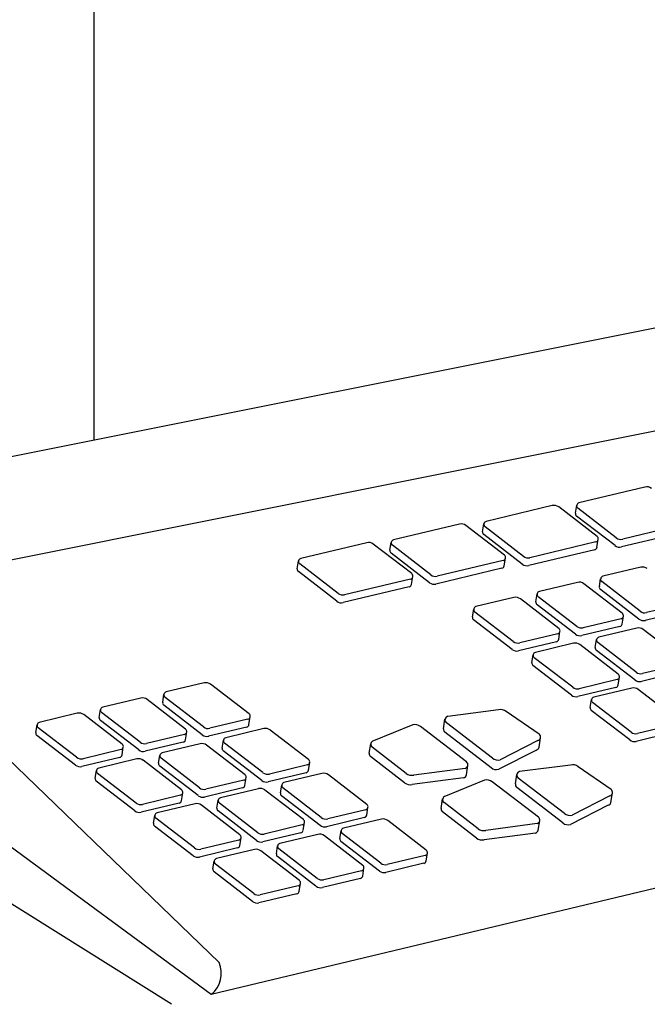
# Model space of a CAD drawing. Units: inches. Extents: x -13150 to 226647, y -10500 to 12242.
# Drawn here: x 7483 to 7495, y -3974 to -3955 of the extents above; entities that cross this region are included whole.
import ezdxf

# ---------------------------------------------------------------- set-up
doc = ezdxf.new("R2010")
doc.units = ezdxf.units.IN
doc.header["$MEASUREMENT"] = 0
doc.layers.add('1.INNO-ELV BLOCK', color=2, linetype='Continuous')

msp = doc.modelspace()

# ---------------------------------------------------------------- linework, layer by layer
at = {"layer": '1.INNO-ELV BLOCK', "color": 7}
for p, q in [((7484.187, -3951.317), (7484.187, -3962.9)), ((7504.761, -3958.793), (7469.446, -3965.843)), ((7504.835, -3960.765), (7478.763, -3965.98)), ((7494.844, -3963.804), (7493.568, -3964.11)), ((7493.052, -3964.163), (7491.776, -3964.468)), ((7493.499, -3964.308), (7493.524, -3964.157)), ((7493.919, -3964.761), (7493.176, -3964.189)), ((7494.265, -3964.936), (7493.521, -3964.365)), ((7494.289, -3964.785), (7493.546, -3964.213)), ((7491.26, -3964.521), (7489.983, -3964.827)), ((7492.127, -3965.12), (7491.383, -3964.548)), ((7491.706, -3964.667), (7491.731, -3964.516)), ((7495.689, -3964.506), (7494.413, -3964.812)), ((7492.472, -3965.295), (7491.729, -3964.723)), ((7492.497, -3965.144), (7491.753, -3964.572)), ((7495.665, -3964.658), (7494.388, -3964.963)), ((7489.467, -3964.88), (7488.191, -3965.185)), ((7490.334, -3965.478), (7489.591, -3964.906)), ((7489.914, -3965.026), (7489.939, -3964.874)), ((7490.705, -3965.502), (7489.961, -3964.93)), ((7493.897, -3964.865), (7492.621, -3965.17)), ((7493.916, -3964.969), (7493.941, -3964.817)), ((7490.68, -3965.653), (7489.936, -3965.082)), ((7493.872, -3965.016), (7492.596, -3965.321)), ((7488.122, -3965.384), (7488.146, -3965.233)), ((7488.912, -3965.861), (7488.169, -3965.289)), ((7492.105, -3965.223), (7490.828, -3965.529)), ((7492.124, -3965.327), (7492.149, -3965.176)), ((7488.887, -3966.012), (7488.144, -3965.44)), ((7492.08, -3965.375), (7490.803, -3965.68)), ((7494.766, -3965.354), (7494.031, -3965.529)), ((7490.312, -3965.582), (7489.036, -3965.887)), ((7490.332, -3965.686), (7490.356, -3965.534)), ((7493.539, -3965.647), (7492.804, -3965.823)), ((7494.406, -3966.245), (7493.662, -3965.674)), ((7493.962, -3965.728), (7493.987, -3965.577)), ((7494.753, -3966.205), (7494.009, -3965.633)), ((7490.287, -3965.733), (7489.011, -3966.038)), ((7492.735, -3966.022), (7492.76, -3965.87)), ((7494.728, -3966.356), (7493.984, -3965.784)), ((7492.312, -3965.941), (7491.577, -3966.116)), ((7493.179, -3966.539), (7492.436, -3965.967)), ((7493.501, -3966.65), (7492.757, -3966.078)), ((7493.526, -3966.498), (7492.782, -3965.926)), ((7495.611, -3966.056), (7494.876, -3966.231)), ((7486.61, -3972.998), (7479.497, -3966.13)), ((7491.508, -3966.315), (7491.533, -3966.164)), ((7492.299, -3966.792), (7491.555, -3966.22)), ((7495.586, -3966.207), (7494.851, -3966.383)), ((7492.274, -3966.943), (7491.53, -3966.371)), ((7494.384, -3966.349), (7493.649, -3966.525)), ((7494.403, -3966.453), (7494.428, -3966.301)), ((7493.157, -3966.642), (7492.422, -3966.818)), ((7493.176, -3966.746), (7493.201, -3966.595)), ((7494.359, -3966.5), (7493.625, -3966.676)), ((7494.688, -3966.531), (7493.953, -3966.706)), ((7495.555, -3967.129), (7494.811, -3966.557)), ((7493.132, -3966.794), (7492.398, -3966.969)), ((7493.461, -3966.824), (7492.726, -3967)), ((7493.884, -3966.905), (7493.909, -3966.754)), ((7494.675, -3967.382), (7493.931, -3966.81)), ((7494.328, -3967.422), (7493.585, -3966.851)), ((7494.65, -3967.533), (7493.906, -3966.961)), ((7513.223, -3967.215), (7486.46, -3973.614)), ((7492.657, -3967.199), (7492.682, -3967.047)), ((7493.448, -3967.675), (7492.704, -3967.103)), ((7493.423, -3967.827), (7492.679, -3967.255)), ((7495.508, -3967.384), (7494.774, -3967.56)), ((7495.533, -3967.233), (7494.798, -3967.408)), ((7486.46, -3973.614), (7478.136, -3967.498)), ((7486.323, -3967.591), (7485.589, -3967.766)), ((7494.306, -3967.526), (7493.571, -3967.702)), ((7494.325, -3967.63), (7494.35, -3967.478)), ((7487.191, -3968.189), (7486.447, -3967.617)), ((7494.281, -3967.677), (7493.547, -3967.853)), ((7494.588, -3967.691), (7493.854, -3967.867)), ((7495.456, -3968.289), (7494.712, -3967.718)), ((7485.097, -3967.884), (7484.362, -3968.06)), ((7485.964, -3968.482), (7485.22, -3967.91)), ((7485.52, -3967.965), (7485.545, -3967.814)), ((7486.31, -3968.442), (7485.567, -3967.87)), ((7493.785, -3968.066), (7493.81, -3967.914)), ((7494.575, -3968.542), (7493.832, -3967.971)), ((7484.293, -3968.258), (7484.318, -3968.107)), ((7485.083, -3968.735), (7484.34, -3968.163)), ((7486.286, -3968.593), (7485.542, -3968.021)), ((7492.015, -3968.11), (7491.032, -3968.237)), ((7492.8, -3968.582), (7492.163, -3968.141)), ((7494.55, -3968.694), (7493.807, -3968.122)), ((7483.87, -3968.177), (7483.135, -3968.353)), ((7484.737, -3968.776), (7483.993, -3968.204)), ((7485.059, -3968.886), (7484.315, -3968.314)), ((7487.169, -3968.292), (7486.434, -3968.468)), ((7487.188, -3968.396), (7487.213, -3968.245)), ((7490.949, -3968.475), (7490.978, -3968.294)), ((7491.897, -3969.047), (7491.005, -3968.361)), ((7483.066, -3968.552), (7483.091, -3968.4)), ((7483.857, -3969.028), (7483.113, -3968.457)), ((7485.961, -3968.689), (7485.986, -3968.538)), ((7487.144, -3968.444), (7486.409, -3968.619)), ((7487.473, -3968.474), (7486.738, -3968.65)), ((7488.34, -3969.072), (7487.596, -3968.501)), ((7490.354, -3968.4), (7489.596, -3968.708)), ((7491.394, -3969.118), (7490.502, -3968.432)), ((7491.868, -3969.229), (7490.975, -3968.542)), ((7495.409, -3968.544), (7494.674, -3968.72)), ((7495.433, -3968.393), (7494.699, -3968.569)), ((7483.832, -3969.18), (7483.088, -3968.608)), ((7485.917, -3968.737), (7485.182, -3968.913)), ((7485.942, -3968.586), (7485.207, -3968.761)), ((7486.669, -3968.849), (7486.694, -3968.697)), ((7492.773, -3968.706), (7492.046, -3969.079)), ((7492.797, -3968.831), (7492.826, -3968.649)), ((7484.715, -3968.879), (7483.98, -3969.055)), ((7484.734, -3968.983), (7484.759, -3968.832)), ((7486.246, -3968.768), (7485.511, -3968.943)), ((7487.113, -3969.366), (7486.369, -3968.794)), ((7487.435, -3969.477), (7486.691, -3968.905)), ((7487.459, -3969.325), (7486.716, -3968.753)), ((7489.513, -3968.947), (7489.543, -3968.766)), ((7490.227, -3969.341), (7489.57, -3968.833)), ((7492.744, -3968.888), (7492.016, -3969.26)), ((7484.69, -3969.03), (7483.955, -3969.206)), ((7485.019, -3969.061), (7484.284, -3969.237)), ((7485.886, -3969.659), (7485.142, -3969.087)), ((7485.442, -3969.142), (7485.467, -3968.991)), ((7486.233, -3969.619), (7485.489, -3969.047)), ((7490.198, -3969.522), (7489.54, -3969.014)), ((7484.215, -3969.435), (7484.24, -3969.284)), ((7486.208, -3969.77), (7485.464, -3969.198)), ((7488.318, -3969.176), (7487.583, -3969.352)), ((7488.337, -3969.28), (7488.362, -3969.129)), ((7491.368, -3969.242), (7490.376, -3969.373)), ((7491.391, -3969.367), (7491.421, -3969.185)), ((7493.404, -3969.178), (7492.421, -3969.305)), ((7494.189, -3969.65), (7493.552, -3969.21)), ((7485.69, -3973.803), (7478.552, -3969.329)), ((7484.981, -3970.063), (7484.237, -3969.491)), ((7485.006, -3969.912), (7484.262, -3969.34)), ((7487.091, -3969.469), (7486.356, -3969.645)), ((7487.11, -3969.573), (7487.135, -3969.422)), ((7488.293, -3969.327), (7487.558, -3969.503)), ((7488.6, -3969.341), (7487.865, -3969.517)), ((7489.467, -3969.939), (7488.724, -3969.368)), ((7491.338, -3969.424), (7490.346, -3969.554)), ((7491.743, -3969.469), (7490.986, -3969.777)), ((7492.784, -3970.187), (7491.891, -3969.5)), ((7492.338, -3969.544), (7492.368, -3969.362)), ((7493.287, -3970.116), (7492.394, -3969.429)), ((7487.066, -3969.621), (7486.331, -3969.796)), ((7487.373, -3969.635), (7486.639, -3969.81)), ((7488.24, -3970.233), (7487.497, -3969.661)), ((7487.796, -3969.716), (7487.821, -3969.564)), ((7488.587, -3970.192), (7487.843, -3969.621)), ((7493.257, -3970.297), (7492.365, -3969.611)), ((7485.864, -3969.763), (7485.129, -3969.938)), ((7485.883, -3969.867), (7485.908, -3969.715)), ((7486.569, -3970.009), (7486.594, -3969.858)), ((7488.562, -3970.344), (7487.818, -3969.772)), ((7490.903, -3970.016), (7490.932, -3969.834)), ((7494.163, -3969.775), (7493.435, -3970.147)), ((7494.186, -3969.899), (7494.216, -3969.718)), ((7485.839, -3969.914), (7485.104, -3970.09)), ((7486.146, -3969.928), (7485.412, -3970.104)), ((7487.013, -3970.526), (7486.27, -3969.954)), ((7487.335, -3970.637), (7486.592, -3970.065)), ((7487.36, -3970.486), (7486.616, -3969.914)), ((7489.445, -3970.043), (7488.71, -3970.219)), ((7489.464, -3970.147), (7489.489, -3969.996)), ((7491.617, -3970.409), (7490.959, -3969.901)), ((7494.133, -3969.956), (7493.405, -3970.329)), ((7485.343, -3970.302), (7485.367, -3970.151)), ((7486.133, -3970.779), (7485.389, -3970.207)), ((7489.42, -3970.194), (7488.686, -3970.37)), ((7489.749, -3970.225), (7489.014, -3970.401)), ((7490.616, -3970.823), (7489.873, -3970.251)), ((7491.587, -3970.591), (7490.929, -3970.083)), ((7492.781, -3970.435), (7492.81, -3970.254)), ((7486.108, -3970.93), (7485.365, -3970.359)), ((7488.218, -3970.337), (7487.484, -3970.512)), ((7488.238, -3970.44), (7488.262, -3970.289)), ((7488.945, -3970.599), (7488.97, -3970.448)), ((7492.757, -3970.311), (7491.765, -3970.441)), ((7486.991, -3970.63), (7486.257, -3970.806)), ((7487.011, -3970.734), (7487.036, -3970.582)), ((7488.193, -3970.488), (7487.459, -3970.663)), ((7488.522, -3970.518), (7487.788, -3970.694)), ((7489.389, -3971.117), (7488.646, -3970.545)), ((7489.736, -3971.076), (7488.992, -3970.504)), ((7492.727, -3970.493), (7491.735, -3970.623)), ((7486.966, -3970.781), (7486.232, -3970.957)), ((7487.295, -3970.812), (7486.561, -3970.987)), ((7488.162, -3971.41), (7487.419, -3970.838)), ((7487.718, -3970.893), (7487.743, -3970.741)), ((7488.509, -3971.369), (7487.765, -3970.798)), ((7489.711, -3971.227), (7488.967, -3970.655)), ((7488.484, -3971.521), (7487.741, -3970.949)), ((7490.594, -3970.927), (7489.86, -3971.102)), ((7490.614, -3971.031), (7490.638, -3970.879)), ((7486.492, -3971.186), (7486.516, -3971.035)), ((7487.282, -3971.663), (7486.539, -3971.091)), ((7489.367, -3971.22), (7488.633, -3971.396)), ((7489.387, -3971.324), (7489.411, -3971.173)), ((7490.569, -3971.078), (7489.835, -3971.254)), ((7487.257, -3971.814), (7486.514, -3971.242)), ((7489.342, -3971.371), (7488.608, -3971.547)), ((7488.14, -3971.514), (7487.406, -3971.689)), ((7488.16, -3971.617), (7488.185, -3971.466)), ((7488.115, -3971.665), (7487.381, -3971.84))]:
    msp.add_line(p, q, dxfattribs=at)
for centre, radius, start, end in [((7494.879, -3963.947), 0.147, 52.4379, 103.4475), ((7493.086, -3964.306), 0.147, 52.4379, 103.4475), ((7493.582, -3964.167), 0.0587, 103.4475, 232.4379), ((7493.557, -3964.318), 0.0587, 170.6804, 232.4379), ((7491.294, -3964.664), 0.147, 52.4379, 103.4475), ((7491.789, -3964.525), 0.0587, 103.4475, 232.4379), ((7491.764, -3964.677), 0.0587, 170.6804, 232.4379), ((7489.501, -3965.023), 0.147, 52.4379, 103.4475), ((7489.997, -3964.884), 0.0587, 103.4475, 232.4379), ((7493.883, -3964.808), 0.0587, 283.4475, 52.4379), ((7494.354, -3964.82), 0.147, 232.4379, 283.4475), ((7494.379, -3964.669), 0.147, 232.4379, 283.4475), ((7489.972, -3965.035), 0.0587, 170.6804, 232.4379), ((7492.091, -3965.166), 0.0587, 283.4475, 52.4379), ((7493.859, -3964.959), 0.0587, 283.4475, 350.6804), ((7488.204, -3965.242), 0.0587, 103.4475, 232.4379), ((7492.562, -3965.179), 0.147, 232.4379, 283.4475), ((7492.586, -3965.027), 0.147, 232.4379, 283.4475), ((7488.179, -3965.394), 0.0587, 170.6804, 232.4379), ((7490.299, -3965.525), 0.0587, 283.4475, 52.4379), ((7490.794, -3965.386), 0.147, 232.4379, 283.4475), ((7492.066, -3965.318), 0.0587, 283.4475, 350.6804), ((7494.8, -3965.497), 0.147, 52.4379, 103.4475), ((7490.274, -3965.676), 0.0587, 283.4475, 350.6804), ((7490.769, -3965.537), 0.147, 232.4379, 283.4475), ((7493.573, -3965.79), 0.147, 52.4379, 103.4475), ((7494.045, -3965.587), 0.0587, 103.4475, 232.4379), ((7489.002, -3965.744), 0.147, 232.4379, 283.4475), ((7492.818, -3965.88), 0.0587, 103.4475, 232.4379), ((7494.02, -3965.738), 0.0587, 170.6804, 232.4379), ((7488.977, -3965.896), 0.147, 232.4379, 283.4475), ((7492.346, -3966.083), 0.147, 52.4379, 103.4475), ((7492.793, -3966.031), 0.0587, 170.6804, 232.4379), ((7491.591, -3966.173), 0.0587, 103.4475, 232.4379), ((7494.37, -3966.292), 0.0587, 283.4475, 52.4379), ((7494.842, -3966.089), 0.147, 232.4379, 283.4475), ((7491.566, -3966.325), 0.0587, 170.6804, 232.4379), ((7494.345, -3966.443), 0.0587, 283.4475, 350.6804), ((7494.817, -3966.24), 0.147, 232.4379, 283.4475), ((7493.143, -3966.585), 0.0587, 283.4475, 52.4379), ((7493.59, -3966.533), 0.147, 232.4379, 283.4475), ((7493.615, -3966.382), 0.147, 232.4379, 283.4475), ((7494.722, -3966.674), 0.147, 52.4379, 103.4475), ((7492.388, -3966.675), 0.147, 232.4379, 283.4475), ((7493.119, -3966.737), 0.0587, 283.4475, 350.6804), ((7493.495, -3966.967), 0.147, 52.4379, 103.4475), ((7493.967, -3966.764), 0.0587, 103.4475, 232.4379), ((7492.363, -3966.827), 0.147, 232.4379, 283.4475), ((7492.74, -3967.057), 0.0587, 103.4475, 232.4379), ((7493.942, -3966.915), 0.0587, 170.6804, 232.4379), ((7492.715, -3967.208), 0.0587, 170.6804, 232.4379), ((7494.764, -3967.266), 0.147, 232.4379, 283.4475), ((7486.358, -3967.733), 0.147, 52.4379, 103.4475), ((7494.292, -3967.469), 0.0587, 283.4475, 52.4379), ((7494.739, -3967.417), 0.147, 232.4379, 283.4475), ((7485.603, -3967.823), 0.0587, 103.4475, 232.4379), ((7493.537, -3967.559), 0.147, 232.4379, 283.4475), ((7494.268, -3967.62), 0.0587, 283.4475, 350.6804), ((7494.623, -3967.834), 0.147, 52.4379, 103.4475), ((7485.131, -3968.027), 0.147, 52.4379, 103.4475), ((7485.578, -3967.975), 0.0587, 170.6804, 232.4379), ((7493.513, -3967.71), 0.147, 232.4379, 283.4475), ((7493.868, -3967.924), 0.0587, 103.4475, 232.4379), ((7483.904, -3968.32), 0.147, 52.4379, 103.4475), ((7484.376, -3968.117), 0.0587, 103.4475, 232.4379), ((7492.056, -3968.281), 0.176, 52.4379, 103.4475), ((7493.843, -3968.075), 0.0587, 170.6804, 232.4379), ((7483.149, -3968.41), 0.0587, 103.4475, 232.4379), ((7484.351, -3968.268), 0.0587, 170.6804, 232.4379), ((7487.155, -3968.235), 0.0587, 283.4475, 52.4379), ((7491.048, -3968.305), 0.0705, 103.4475, 232.4379), ((7483.124, -3968.561), 0.0587, 170.6804, 232.4379), ((7485.928, -3968.529), 0.0587, 283.4475, 52.4379), ((7486.4, -3968.325), 0.147, 232.4379, 283.4475), ((7487.13, -3968.387), 0.0587, 283.4475, 350.6804), ((7487.507, -3968.617), 0.147, 52.4379, 103.4475), ((7490.395, -3968.572), 0.176, 52.4379, 103.4475), ((7491.018, -3968.487), 0.0705, 170.6804, 232.4379), ((7494.665, -3968.426), 0.147, 232.4379, 283.4475), ((7485.173, -3968.619), 0.147, 232.4379, 283.4475), ((7485.903, -3968.68), 0.0587, 283.4475, 350.6804), ((7486.375, -3968.477), 0.147, 232.4379, 283.4475), ((7486.752, -3968.707), 0.0587, 103.4475, 232.4379), ((7489.613, -3968.777), 0.0705, 103.4475, 232.4379), ((7492.757, -3968.638), 0.0705, 283.4475, 52.4379), ((7494.64, -3968.577), 0.147, 232.4379, 283.4475), ((7484.701, -3968.822), 0.0587, 283.4475, 52.4379), ((7485.148, -3968.77), 0.147, 232.4379, 283.4475), ((7486.28, -3968.91), 0.147, 52.4379, 103.4475), ((7486.727, -3968.858), 0.0587, 170.6804, 232.4379), ((7492.727, -3968.819), 0.0705, 283.4475, 350.6804), ((7483.946, -3968.912), 0.147, 232.4379, 283.4475), ((7484.676, -3968.973), 0.0587, 283.4475, 350.6804), ((7485.053, -3969.204), 0.147, 52.4379, 103.4475), ((7485.525, -3969), 0.0587, 103.4475, 232.4379), ((7488.304, -3969.119), 0.0587, 283.4475, 52.4379), ((7489.583, -3968.959), 0.0705, 170.6804, 232.4379), ((7491.351, -3969.174), 0.0705, 283.4475, 52.4379), ((7492.005, -3968.907), 0.176, 232.4379, 283.4475), ((7483.921, -3969.063), 0.147, 232.4379, 283.4475), ((7484.298, -3969.294), 0.0587, 103.4475, 232.4379), ((7485.5, -3969.152), 0.0587, 170.6804, 232.4379), ((7488.279, -3969.27), 0.0587, 283.4475, 350.6804), ((7491.975, -3969.089), 0.176, 232.4379, 283.4475), ((7492.437, -3969.374), 0.0705, 103.4475, 232.4379), ((7493.445, -3969.349), 0.176, 52.4379, 103.4475), ((7484.273, -3969.445), 0.0587, 170.6804, 232.4379), ((7487.077, -3969.412), 0.0587, 283.4475, 52.4379), ((7487.524, -3969.36), 0.147, 232.4379, 283.4475), ((7487.549, -3969.209), 0.147, 232.4379, 283.4475), ((7488.634, -3969.484), 0.147, 52.4379, 103.4475), ((7490.335, -3969.201), 0.176, 232.4379, 283.4475), ((7491.322, -3969.355), 0.0705, 283.4475, 350.6804), ((7491.784, -3969.64), 0.176, 52.4379, 103.4475), ((7485.85, -3969.706), 0.0587, 283.4475, 52.4379), ((7486.322, -3969.502), 0.147, 232.4379, 283.4475), ((7487.052, -3969.564), 0.0587, 283.4475, 350.6804), ((7487.407, -3969.777), 0.147, 52.4379, 103.4475), ((7487.879, -3969.574), 0.0587, 103.4475, 232.4379), ((7490.305, -3969.383), 0.176, 232.4379, 283.4475), ((7492.408, -3969.555), 0.0705, 170.6804, 232.4379), ((7494.146, -3969.706), 0.0705, 283.4475, 52.4379), ((7485.825, -3969.857), 0.0587, 283.4475, 350.6804), ((7486.297, -3969.654), 0.147, 232.4379, 283.4475), ((7486.652, -3969.867), 0.0587, 103.4475, 232.4379), ((7487.854, -3969.725), 0.0587, 170.6804, 232.4379), ((7491.002, -3969.846), 0.0705, 103.4475, 232.4379), ((7485.07, -3969.947), 0.147, 232.4379, 283.4475), ((7485.095, -3969.796), 0.147, 232.4379, 283.4475), ((7486.18, -3970.071), 0.147, 52.4379, 103.4475), ((7486.627, -3970.019), 0.0587, 170.6804, 232.4379), ((7489.431, -3969.986), 0.0587, 283.4475, 52.4379), ((7490.972, -3970.027), 0.0705, 170.6804, 232.4379), ((7494.117, -3969.888), 0.0705, 283.4475, 350.6804), ((7485.425, -3970.161), 0.0587, 103.4475, 232.4379), ((7488.204, -3970.279), 0.0587, 283.4475, 52.4379), ((7488.676, -3970.076), 0.147, 232.4379, 283.4475), ((7489.407, -3970.137), 0.0587, 283.4475, 350.6804), ((7489.783, -3970.368), 0.147, 52.4379, 103.4475), ((7492.741, -3970.242), 0.0705, 283.4475, 52.4379), ((7493.394, -3969.976), 0.176, 232.4379, 283.4475), ((7485.4, -3970.312), 0.0587, 170.6804, 232.4379), ((7488.18, -3970.431), 0.0587, 283.4475, 350.6804), ((7488.652, -3970.227), 0.147, 232.4379, 283.4475), ((7489.028, -3970.458), 0.0587, 103.4475, 232.4379), ((7491.724, -3970.27), 0.176, 232.4379, 283.4475), ((7492.711, -3970.424), 0.0705, 283.4475, 350.6804), ((7493.364, -3970.158), 0.176, 232.4379, 283.4475), ((7486.978, -3970.573), 0.0587, 283.4475, 52.4379), ((7487.425, -3970.521), 0.147, 232.4379, 283.4475), ((7487.449, -3970.369), 0.147, 232.4379, 283.4475), ((7488.556, -3970.661), 0.147, 52.4379, 103.4475), ((7489.003, -3970.609), 0.0587, 170.6804, 232.4379), ((7491.694, -3970.451), 0.176, 232.4379, 283.4475), ((7486.223, -3970.663), 0.147, 232.4379, 283.4475), ((7486.953, -3970.724), 0.0587, 283.4475, 350.6804), ((7487.329, -3970.954), 0.147, 52.4379, 103.4475), ((7487.801, -3970.751), 0.0587, 103.4475, 232.4379), ((7490.58, -3970.87), 0.0587, 283.4475, 52.4379), ((7486.198, -3970.814), 0.147, 232.4379, 283.4475), ((7486.574, -3971.044), 0.0587, 103.4475, 232.4379), ((7487.776, -3970.902), 0.0587, 170.6804, 232.4379), ((7486.549, -3971.196), 0.0587, 170.6804, 232.4379), ((7489.353, -3971.163), 0.0587, 283.4475, 52.4379), ((7489.825, -3970.96), 0.147, 232.4379, 283.4475), ((7490.556, -3971.021), 0.0587, 283.4475, 350.6804), ((7488.127, -3971.456), 0.0587, 283.4475, 52.4379), ((7488.598, -3971.253), 0.147, 232.4379, 283.4475), ((7489.329, -3971.314), 0.0587, 283.4475, 350.6804), ((7489.801, -3971.111), 0.147, 232.4379, 283.4475), ((7488.574, -3971.404), 0.147, 232.4379, 283.4475), ((7487.372, -3971.546), 0.147, 232.4379, 283.4475), ((7488.102, -3971.608), 0.0587, 283.4475, 350.6804), ((7487.347, -3971.698), 0.147, 232.4379, 283.4475), ((7486.135, -3973.209), 0.52, 308.7183, 23.9486)]:
    msp.add_arc(centre, radius, start, end, dxfattribs=at)

doc.saveas('drawing.dxf')
